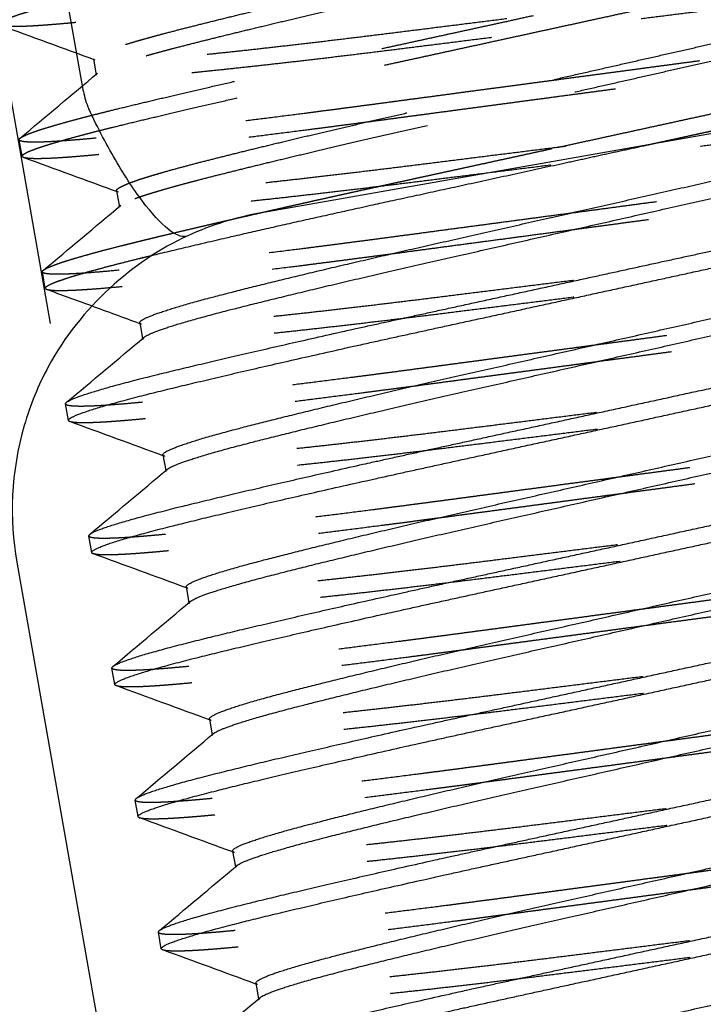
# Model space of a CAD drawing. Units: inches. Extents: x -2 to 6312, y -269 to 816.
# Drawn here: x 303 to 303, y 169 to 170 of the extents above; entities that cross this region are included whole.
import ezdxf

# ---------------------------------------------------------------- set-up
doc = ezdxf.new("R2010")
doc.units = ezdxf.units.IN
doc.header["$MEASUREMENT"] = 0
doc.linetypes.add('HIDDEN', pattern=[0.375, 0.25, -0.125])

# ---------------------------------------------------------------- blocks, each defined once
blk = doc.blocks.new('A$C565A06AB')
at = {"color": 252, "linetype": 'HIDDEN', "extrusion": (2.22045e-16, 1, -2.22045e-16)}
for p, q in [((145.88003, 51.51024), (146.12231, 50.13057)), ((146.15363, 50.37526), (146.15603, 50.36158)), ((146.09456, 50.29438), (146.09215, 50.30806)), ((146.17284, 50.26582), (146.17525, 50.25214)), ((146.11377, 50.18494), (146.11137, 50.19862)), ((146.19434, 50.1434), (146.19446, 50.14271)), ((146.21356, 50.03397), (146.21368, 50.03327)), ((146.23278, 49.92453), (146.2329, 49.92383)), ((146.252, 49.81509), (146.25212, 49.8144)), ((146.27121, 49.70566), (146.27134, 49.70496)), ((146.29043, 49.59622), (146.29055, 49.59552))]:
    blk.add_line(p, q, dxfattribs=at)
at = {"color": 0, "linetype": 'Continuous', "extrusion": (2.22045e-16, 1, -2.22045e-16)}
for p, q in [((146.14535, 50.34821), (146.08757, 50.67725)), ((146.78559, 50.33414), (146.29313, 50.24766)), ((146.19206, 50.15639), (146.19434, 50.1434)), ((146.13299, 50.07551), (146.13059, 50.08918)), ((146.21128, 50.04695), (146.21356, 50.03397)), ((146.15221, 49.96607), (146.14981, 49.97975)), ((146.09014, 49.95819), (149.11695, 32.72194)), ((146.2305, 49.93751), (146.23278, 49.92453)), ((146.17143, 49.85663), (146.16903, 49.87031)), ((146.24972, 49.82808), (146.252, 49.81509)), ((146.19065, 49.7472), (146.18824, 49.76088)), ((146.26893, 49.71864), (146.27121, 49.70566)), ((146.20986, 49.63776), (146.20746, 49.65144)), ((146.28815, 49.6092), (146.29043, 49.59622))]:
    blk.add_line(p, q, dxfattribs=at)
at = {"color": 0, "linetype": 'Continuous'}
blk.add_arc((146.33637, 50.00143), 0.25, 99.96, 114.74684, dxfattribs=at)
at = {"color": 252, "linetype": 'HIDDEN'}
for points, weights, knots in [([(146.88962, 50.3304), (146.90251, 50.33517), (146.9021, 50.33748), (146.90114, 50.34295), (146.83146, 50.33636), (146.76178, 50.32976), (146.64963, 50.3157), (146.53747, 50.30165), (146.42532, 50.2876), (146.31317, 50.27354), (146.24349, 50.26695), (146.17381, 50.26035), (146.17284, 50.26582), (146.17188, 50.27129), (146.23964, 50.28883), (146.3074, 50.30637), (146.41763, 50.33137), (146.52787, 50.35637), (146.6381, 50.38137), (146.74833, 50.40636), (146.81609, 50.4239), (146.88385, 50.44144), (146.88289, 50.44692), (146.88192, 50.45239), (146.81224, 50.44579), (146.74256, 50.4392), (146.63041, 50.42514), (146.51826, 50.41109), (146.4061, 50.39703), (146.29395, 50.38298), (146.22427, 50.37638), (146.15459, 50.36979), (146.15363, 50.37526), (146.15267, 50.38073), (146.22043, 50.39827), (146.28818, 50.41581), (146.39842, 50.44081), (146.50865, 50.46581), (146.61888, 50.4908), (146.72911, 50.5158), (146.79687, 50.53334), (146.86463, 50.55088), (146.86367, 50.55635)], [0.975944056406, 0.978718133951, 1, 0.951056516295, 1, 0.951056516295, 1, 0.951056516295, 1, 0.951056516295, 1, 0.951056516295, 1, 0.951056516295, 1, 0.951056516295, 1, 0.951056516295, 1, 0.951056516295, 1, 0.951056516295, 1, 0.951056516295, 1, 0.951056516295, 1, 0.951056516295, 1, 0.951056516295, 1, 0.951056516295, 1, 0.951056516295, 1, 0.951056516295, 1, 0.951056516295, 1, 0.951056516295, 1, 0.951056516295, 1], [0.8142289, 0.8142289, 0.8142289, 0.8181818, 0.8181818, 0.8272727, 0.8272727, 0.8363636, 0.8363636, 0.8454545, 0.8454545, 0.8545455, 0.8545455, 0.8636364, 0.8636364, 0.8727273, 0.8727273, 0.8818182, 0.8818182, 0.8909091, 0.8909091, 0.9, 0.9, 0.9090909, 0.9090909, 0.9181818, 0.9181818, 0.9272727, 0.9272727, 0.9363636, 0.9363636, 0.9454545, 0.9454545, 0.9545455, 0.9545455, 0.9636364, 0.9636364, 0.9727273, 0.9727273, 0.9818182, 0.9818182, 0.9909091, 0.9909091, 1, 1, 1]), ([(146.90451, 50.3238), (146.90354, 50.32927), (146.83386, 50.32268), (146.76418, 50.31608), (146.65203, 50.30203), (146.53988, 50.28797), (146.42772, 50.27392), (146.31557, 50.25986), (146.24589, 50.25327), (146.17621, 50.24667), (146.17525, 50.25214), (146.17429, 50.25761), (146.24205, 50.27515), (146.3098, 50.29269), (146.42004, 50.31769), (146.53027, 50.34269), (146.6405, 50.36769), (146.75073, 50.39269), (146.81849, 50.41022), (146.88625, 50.42776), (146.88529, 50.43324), (146.88433, 50.43871), (146.81465, 50.43211), (146.74496, 50.42552), (146.63281, 50.41146), (146.52066, 50.39741), (146.40851, 50.38335), (146.29635, 50.3693), (146.22667, 50.3627), (146.15699, 50.35611), (146.15603, 50.36158), (146.15507, 50.36705), (146.22283, 50.38459), (146.29059, 50.40213), (146.40082, 50.42713), (146.51105, 50.45213), (146.62128, 50.47712), (146.73151, 50.50212), (146.79927, 50.51966), (146.86703, 50.5372), (146.86607, 50.54267)], [1, 0.951056516295, 1, 0.951056516295, 1, 0.951056516295, 1, 0.951056516295, 1, 0.951056516295, 1, 0.951056516295, 1, 0.951056516295, 1, 0.951056516295, 1, 0.951056516295, 1, 0.951056516295, 1, 0.951056516295, 1, 0.951056516295, 1, 0.951056516295, 1, 0.951056516295, 1, 0.951056516295, 1, 0.951056516295, 1, 0.951056516295, 1, 0.951056516295, 1, 0.951056516295, 1, 0.951056516295, 1], [0.8181818, 0.8181818, 0.8181818, 0.8272727, 0.8272727, 0.8363636, 0.8363636, 0.8454545, 0.8454545, 0.8545455, 0.8545455, 0.8636364, 0.8636364, 0.8727273, 0.8727273, 0.8818182, 0.8818182, 0.8909091, 0.8909091, 0.9, 0.9, 0.9090909, 0.9090909, 0.9181818, 0.9181818, 0.9272727, 0.9272727, 0.9363636, 0.9363636, 0.9454545, 0.9454545, 0.9545455, 0.9545455, 0.9636364, 0.9636364, 0.9727273, 0.9727273, 0.9818182, 0.9818182, 0.9909091, 0.9909091, 1, 1, 1]), ([(146.51105, 50.45213), (146.44231, 50.44295), (146.37693, 50.43421), (146.24281, 50.4163), (146.15956, 50.40732), (146.0763, 50.39834), (146.07534, 50.40381), (146.07438, 50.40929), (146.15571, 50.42921), (146.23705, 50.44913), (146.36924, 50.47799), (146.43368, 50.49205), (146.50144, 50.50684)], [0.975528258148, 0.975528258148, 1, 0.951056516295, 1, 0.951056516295, 1, 0.951056516295, 1, 0.951056516295, 1, 0.975528258148, 0.975528258148], [0.93181818, 0.93181818, 0.93181818, 0.93636364, 0.93636364, 0.94545455, 0.94545455, 0.95454545, 0.95454545, 0.96363636, 0.96363636, 0.97272727, 0.97272727, 0.97727273, 0.97727273, 0.97727273]), ([(146.52066, 50.39741), (146.58841, 50.4122), (146.65285, 50.42626), (146.78505, 50.45512), (146.86639, 50.47504), (146.94772, 50.49497), (146.94676, 50.50044), (146.9458, 50.50591), (146.86254, 50.49693), (146.77929, 50.48795), (146.64517, 50.47004), (146.57979, 50.46131), (146.51105, 50.45213)], [0.975528258148, 0.975528258148, 1, 0.951056516295, 1, 0.951056516295, 1, 0.951056516295, 1, 0.951056516295, 1, 0.975528258148, 0.975528258148], [0.88636364, 0.88636364, 0.88636364, 0.89090909, 0.89090909, 0.9, 0.9, 0.90909091, 0.90909091, 0.91818182, 0.91818182, 0.92727273, 0.92727273, 0.93181818, 0.93181818, 0.93181818]), ([(146.52787, 50.35637), (146.45912, 50.34719), (146.39375, 50.33846), (146.25963, 50.32055), (146.17637, 50.31157), (146.09312, 50.30259), (146.09215, 50.30806), (146.09119, 50.31353), (146.17253, 50.33345), (146.25386, 50.35338), (146.38606, 50.38223), (146.4505, 50.3963), (146.51826, 50.41109)], [0.975528258148, 0.975528258148, 1, 0.951056516295, 1, 0.951056516295, 1, 0.951056516295, 1, 0.951056516295, 1, 0.975528258148, 0.975528258148], [0.93181818, 0.93181818, 0.93181818, 0.93636364, 0.93636364, 0.94545455, 0.94545455, 0.95454545, 0.95454545, 0.96363636, 0.96363636, 0.97272727, 0.97272727, 0.97727273, 0.97727273, 0.97727273]), ([(146.53747, 50.30165), (146.60523, 50.31644), (146.66967, 50.33051), (146.80187, 50.35936), (146.8832, 50.37928), (146.96454, 50.39921), (146.96358, 50.40468), (146.96261, 50.41015), (146.87936, 50.40117), (146.7961, 50.39219), (146.66198, 50.37428), (146.59661, 50.36555), (146.52787, 50.35637)], [0.975528258148, 0.975528258148, 1, 0.951056516295, 1, 0.951056516295, 1, 0.951056516295, 1, 0.951056516295, 1, 0.975528258148, 0.975528258148], [0.88636364, 0.88636364, 0.88636364, 0.89090909, 0.89090909, 0.9, 0.9, 0.90909091, 0.90909091, 0.91818182, 0.91818182, 0.92727273, 0.92727273, 0.93181818, 0.93181818, 0.93181818]), ([(146.53027, 50.34269), (146.46153, 50.33351), (146.39615, 50.32478), (146.26203, 50.30687), (146.17877, 50.29789), (146.09552, 50.28891), (146.09456, 50.29438), (146.0936, 50.29985), (146.17493, 50.31977), (146.25627, 50.3397), (146.38846, 50.36855), (146.4529, 50.38262), (146.52066, 50.39741)], [0.975528258148, 0.975528258148, 1, 0.951056516295, 1, 0.951056516295, 1, 0.951056516295, 1, 0.951056516295, 1, 0.975528258148, 0.975528258148], [0.84090909, 0.84090909, 0.84090909, 0.84545455, 0.84545455, 0.85454545, 0.85454545, 0.86363636, 0.86363636, 0.87272727, 0.87272727, 0.88181818, 0.88181818, 0.88636364, 0.88636364, 0.88636364]), ([(146.6107, 50.30343), (146.64194, 50.31025), (146.67207, 50.31683), (146.80427, 50.34568), (146.8856, 50.36561), (146.96694, 50.38553), (146.96598, 50.391), (146.96502, 50.39647), (146.88176, 50.38749), (146.7985, 50.37851), (146.66439, 50.3606), (146.59901, 50.35187), (146.53027, 50.34269)], [0.98230504913, 0.988406141495, 1, 0.951056516295, 1, 0.951056516295, 1, 0.951056516295, 1, 0.951056516295, 1, 0.975528258148, 0.975528258148], [0.79784652, 0.79784652, 0.79784652, 0.8, 0.8, 0.80909091, 0.80909091, 0.81818182, 0.81818182, 0.82727273, 0.82727273, 0.83636364, 0.83636364, 0.84090909, 0.84090909, 0.84090909]), ([(146.28938, 50.24697), (146.3428, 50.25916), (146.40528, 50.2728), (146.46972, 50.28686), (146.53747, 50.30165)], [0.975549906669, 0.976256115976, 1, 0.975528258148, 0.975528258148], [0.877407922, 0.877407922, 0.877407922, 0.881818182, 0.881818182, 0.886363636, 0.886363636, 0.886363636]), ([(146.97533, 50.29049), (146.98308, 50.29361), (146.98279, 50.29524), (146.98183, 50.30072), (146.89858, 50.29174), (146.81532, 50.28276), (146.6812, 50.26484), (146.61582, 50.25611), (146.54708, 50.24693)], [0.979083066331, 0.984855227012, 1, 0.951056516295, 1, 0.951056516295, 1, 0.975528258148, 0.975528258148], [0.81536878, 0.81536878, 0.81536878, 0.81818182, 0.81818182, 0.82727273, 0.82727273, 0.83636364, 0.83636364, 0.84090909, 0.84090909, 0.84090909]), ([(146.9852, 50.28156), (146.98423, 50.28704), (146.90098, 50.27806), (146.81772, 50.26908), (146.6836, 50.25116), (146.61823, 50.24243), (146.54949, 50.23325)], [1, 0.951056516295, 1, 0.951056516295, 1, 0.975528258148, 0.975528258148], [0.72727273, 0.72727273, 0.72727273, 0.73636364, 0.73636364, 0.74545455, 0.74545455, 0.75, 0.75, 0.75]), ([(146.54708, 50.24693), (146.47834, 50.23775), (146.41296, 50.22902), (146.27885, 50.21111), (146.19559, 50.20213), (146.11233, 50.19315), (146.11137, 50.19862), (146.11041, 50.20409), (146.19175, 50.22402), (146.226, 50.23241), (146.27178, 50.24294)], [0.975528258148, 0.975528258148, 1, 0.951056516295, 1, 0.951056516295, 1, 0.951056516295, 1, 0.978784962849, 0.975961661114], [0.84090909, 0.84090909, 0.84090909, 0.84545455, 0.84545455, 0.85454545, 0.85454545, 0.86363636, 0.86363636, 0.87272727, 0.87272727, 0.87666782, 0.87666782, 0.87666782]), ([(146.54949, 50.23325), (146.48074, 50.22407), (146.41537, 50.21534), (146.28125, 50.19743), (146.19799, 50.18845), (146.11474, 50.17947), (146.11377, 50.18494), (146.11281, 50.19041), (146.19415, 50.21034), (146.19801, 50.21128), (146.20203, 50.21226)], [0.975528258148, 0.975528258148, 1, 0.951056516295, 1, 0.951056516295, 1, 0.951056516295, 1, 0.997564244588, 0.995370928169], [0.75, 0.75, 0.75, 0.75454545, 0.75454545, 0.76363636, 0.76363636, 0.77272727, 0.77272727, 0.78181818, 0.78181818, 0.78227061, 0.78227061, 0.78227061]), ([(146.92034, 50.22642), (146.92144, 50.22735), (146.92132, 50.22804), (146.92036, 50.23351), (146.85068, 50.22692), (146.781, 50.22032), (146.66884, 50.20627), (146.55669, 50.19221), (146.44454, 50.17816), (146.33239, 50.16411), (146.2627, 50.15751), (146.19302, 50.15091), (146.19206, 50.15639)], [0.988702886278, 0.993483928523, 1, 0.951056516295, 1, 0.951056516295, 1, 0.951056516295, 1, 0.951056516295, 1, 0.951056516295, 1], [0.72606241, 0.72606241, 0.72606241, 0.72727273, 0.72727273, 0.73636364, 0.73636364, 0.74545455, 0.74545455, 0.75454545, 0.75454545, 0.76363636, 0.76363636, 0.77272727, 0.77272727, 0.77272727]), ([(146.92372, 50.21436), (146.92276, 50.21984), (146.85308, 50.21324), (146.7834, 50.20664), (146.67125, 50.19259), (146.55909, 50.17853), (146.44694, 50.16448), (146.33479, 50.15043), (146.26511, 50.14383), (146.19543, 50.13723), (146.19446, 50.14271), (146.19434, 50.1434), (146.19545, 50.14433)], [1, 0.951056516295, 1, 0.951056516295, 1, 0.951056516295, 1, 0.951056516295, 1, 0.951056516295, 1, 0.993483928523, 0.988702886278], [0.72727273, 0.72727273, 0.72727273, 0.73636364, 0.73636364, 0.74545455, 0.74545455, 0.75454545, 0.75454545, 0.76363636, 0.76363636, 0.77272727, 0.77272727, 0.77393759, 0.77393759, 0.77393759]), ([(147.00078, 50.1868), (146.99139, 50.19024), (146.91779, 50.1823), (146.83454, 50.17332), (146.70042, 50.15541), (146.63504, 50.14668), (146.5663, 50.1375)], [0.990342183039, 0.956488233311, 1, 0.951056516295, 1, 0.975528258148, 0.975528258148], [0.72828163, 0.72828163, 0.72828163, 0.73636364, 0.73636364, 0.74545455, 0.74545455, 0.75, 0.75, 0.75]), ([(147.00441, 50.17213), (147.00345, 50.1776), (146.9202, 50.16862), (146.83694, 50.15964), (146.70282, 50.14173), (146.63744, 50.133), (146.5687, 50.12382)], [1, 0.951056516295, 1, 0.951056516295, 1, 0.975528258148, 0.975528258148], [0.63636364, 0.63636364, 0.63636364, 0.64545455, 0.64545455, 0.65454545, 0.65454545, 0.65909091, 0.65909091, 0.65909091]), ([(146.5663, 50.1375), (146.49756, 50.12832), (146.43218, 50.11958), (146.29806, 50.10167), (146.21481, 50.09269), (146.13155, 50.08371), (146.13059, 50.08918)], [0.975528258148, 0.975528258148, 1, 0.951056516295, 1, 0.951056516295, 1], [0.75, 0.75, 0.75, 0.75454545, 0.75454545, 0.76363636, 0.76363636, 0.77272727, 0.77272727, 0.77272727]), ([(146.5687, 50.12382), (146.49996, 50.11464), (146.43458, 50.1059), (146.30047, 50.08799), (146.21721, 50.07901), (146.14361, 50.07108), (146.13422, 50.07451)], [0.975528258148, 0.975528258148, 1, 0.951056516295, 1, 0.956488233311, 0.990342183039], [0.65909091, 0.65909091, 0.65909091, 0.66363636, 0.66363636, 0.67272727, 0.67272727, 0.68080928, 0.68080928, 0.68080928]), ([(146.93956, 50.11698), (146.94066, 50.11791), (146.94054, 50.11861), (146.93958, 50.12408), (146.8699, 50.11748), (146.80022, 50.11089), (146.68806, 50.09683), (146.57591, 50.08278), (146.46376, 50.06872), (146.3516, 50.05467), (146.28192, 50.04807), (146.21224, 50.04148), (146.21128, 50.04695)], [0.988702886278, 0.993483928523, 1, 0.951056516295, 1, 0.951056516295, 1, 0.951056516295, 1, 0.951056516295, 1, 0.951056516295, 1], [0.63515332, 0.63515332, 0.63515332, 0.63636364, 0.63636364, 0.64545455, 0.64545455, 0.65454545, 0.65454545, 0.66363636, 0.66363636, 0.67272727, 0.67272727, 0.68181818, 0.68181818, 0.68181818]), ([(146.94294, 50.10493), (146.94198, 50.1104), (146.8723, 50.1038), (146.80262, 50.09721), (146.69046, 50.08315), (146.57831, 50.0691), (146.46616, 50.05504), (146.35401, 50.04099), (146.28432, 50.03439), (146.21464, 50.0278), (146.21368, 50.03327), (146.21356, 50.03397), (146.21467, 50.0349)], [1, 0.951056516295, 1, 0.951056516295, 1, 0.951056516295, 1, 0.951056516295, 1, 0.951056516295, 1, 0.993483928523, 0.988702886278], [0.63636364, 0.63636364, 0.63636364, 0.64545455, 0.64545455, 0.65454545, 0.65454545, 0.66363636, 0.66363636, 0.67272727, 0.67272727, 0.68181818, 0.68181818, 0.6830285, 0.6830285, 0.6830285]), ([(147.02, 50.07736), (147.01061, 50.0808), (146.93701, 50.07286), (146.85376, 50.06388), (146.71964, 50.04597), (146.65426, 50.03724), (146.58552, 50.02806)], [0.990342183039, 0.956488233311, 1, 0.951056516295, 1, 0.975528258148, 0.975528258148], [0.63737254, 0.63737254, 0.63737254, 0.64545455, 0.64545455, 0.65454545, 0.65454545, 0.65909091, 0.65909091, 0.65909091]), ([(147.02363, 50.06269), (147.02267, 50.06816), (146.93941, 50.05918), (146.85616, 50.0502), (146.72204, 50.03229), (146.65666, 50.02356), (146.58792, 50.01438)], [1, 0.951056516295, 1, 0.951056516295, 1, 0.975528258148, 0.975528258148], [0.54545455, 0.54545455, 0.54545455, 0.55454545, 0.55454545, 0.56363636, 0.56363636, 0.56818182, 0.56818182, 0.56818182]), ([(146.58552, 50.02806), (146.51678, 50.01888), (146.4514, 50.01015), (146.31728, 49.99224), (146.23403, 49.98326), (146.15077, 49.97428), (146.14981, 49.97975)], [0.975528258148, 0.975528258148, 1, 0.951056516295, 1, 0.951056516295, 1], [0.65909091, 0.65909091, 0.65909091, 0.66363636, 0.66363636, 0.67272727, 0.67272727, 0.68181818, 0.68181818, 0.68181818]), ([(146.58792, 50.01438), (146.51918, 50.0052), (146.4538, 49.99647), (146.31968, 49.97856), (146.23643, 49.96958), (146.16283, 49.96164), (146.15344, 49.96508)], [0.975528258148, 0.975528258148, 1, 0.951056516295, 1, 0.956488233311, 0.990342183039], [0.56818182, 0.56818182, 0.56818182, 0.57272727, 0.57272727, 0.58181818, 0.58181818, 0.58990019, 0.58990019, 0.58990019]), ([(146.95976, 50.00917), (146.9588, 50.01464), (146.88911, 50.00805), (146.81943, 50.00145), (146.70728, 49.9874), (146.59513, 49.97334), (146.48297, 49.95929), (146.37082, 49.94523), (146.30114, 49.93864), (146.23146, 49.93204), (146.2305, 49.93751)], [1, 0.951056516295, 1, 0.951056516295, 1, 0.951056516295, 1, 0.951056516295, 1, 0.951056516295, 1], [0.54545455, 0.54545455, 0.54545455, 0.55454545, 0.55454545, 0.56363636, 0.56363636, 0.57272727, 0.57272727, 0.58181818, 0.58181818, 0.59090909, 0.59090909, 0.59090909]), ([(146.96216, 49.99549), (146.9612, 50.00096), (146.89152, 49.99437), (146.82184, 49.98777), (146.70968, 49.97372), (146.59753, 49.95966), (146.48538, 49.94561), (146.37322, 49.93155), (146.30354, 49.92496), (146.23386, 49.91836), (146.2329, 49.92383), (146.23278, 49.92453), (146.23388, 49.92546)], [1, 0.951056516295, 1, 0.951056516295, 1, 0.951056516295, 1, 0.951056516295, 1, 0.951056516295, 1, 0.993483928523, 0.988702886278], [0.54545455, 0.54545455, 0.54545455, 0.55454545, 0.55454545, 0.56363636, 0.56363636, 0.57272727, 0.57272727, 0.58181818, 0.58181818, 0.59090909, 0.59090909, 0.59211941, 0.59211941, 0.59211941]), ([(147.03922, 49.96793), (147.02983, 49.97136), (146.95623, 49.96343), (146.87297, 49.95445), (146.73885, 49.93653), (146.67348, 49.9278), (146.60474, 49.91862)], [0.990342183039, 0.956488233311, 1, 0.951056516295, 1, 0.975528258148, 0.975528258148], [0.54646345, 0.54646345, 0.54646345, 0.55454545, 0.55454545, 0.56363636, 0.56363636, 0.56818182, 0.56818182, 0.56818182]), ([(147.04285, 49.95325), (147.04189, 49.95873), (146.95863, 49.94975), (146.87538, 49.94077), (146.74126, 49.92285), (146.67588, 49.91412), (146.60714, 49.90494)], [1, 0.951056516295, 1, 0.951056516295, 1, 0.975528258148, 0.975528258148], [0.90909091, 0.90909091, 0.90909091, 0.91818182, 0.91818182, 0.92727273, 0.92727273, 0.93181818, 0.93181818, 0.93181818]), ([(146.60474, 49.91862), (146.536, 49.90944), (146.47062, 49.90071), (146.3365, 49.8828), (146.25324, 49.87382), (146.16999, 49.86484), (146.16903, 49.87031)], [0.975528258148, 0.975528258148, 1, 0.951056516295, 1, 0.951056516295, 1], [0.56818182, 0.56818182, 0.56818182, 0.57272727, 0.57272727, 0.58181818, 0.58181818, 0.59090909, 0.59090909, 0.59090909]), ([(146.60714, 49.90494), (146.5384, 49.89576), (146.47302, 49.88703), (146.3389, 49.86912), (146.25565, 49.86014), (146.18205, 49.8522), (146.17266, 49.85564)], [0.975528258148, 0.975528258148, 1, 0.951056516295, 1, 0.956488233311, 0.990342183039], [0.93181818, 0.93181818, 0.93181818, 0.93636364, 0.93636364, 0.94545455, 0.94545455, 0.95353655, 0.95353655, 0.95353655]), ([(146.97799, 49.89811), (146.9791, 49.89904), (146.97898, 49.89973), (146.97801, 49.90521), (146.90833, 49.89861), (146.83865, 49.89201), (146.7265, 49.87796), (146.61435, 49.8639), (146.50219, 49.84985), (146.39004, 49.8358), (146.32036, 49.8292), (146.25068, 49.8226), (146.24972, 49.82808)], [0.988702886278, 0.993483928523, 1, 0.951056516295, 1, 0.951056516295, 1, 0.951056516295, 1, 0.951056516295, 1, 0.951056516295, 1], [0.90788059, 0.90788059, 0.90788059, 0.90909091, 0.90909091, 0.91818182, 0.91818182, 0.92727273, 0.92727273, 0.93636364, 0.93636364, 0.94545455, 0.94545455, 0.95454545, 0.95454545, 0.95454545]), ([(146.98138, 49.88605), (146.98042, 49.89153), (146.91073, 49.88493), (146.84105, 49.87833), (146.7289, 49.86428), (146.61675, 49.85022), (146.50459, 49.83617), (146.39244, 49.82212), (146.32276, 49.81552), (146.25308, 49.80892), (146.25212, 49.8144), (146.252, 49.81509), (146.2531, 49.81602)], [1, 0.951056516295, 1, 0.951056516295, 1, 0.951056516295, 1, 0.951056516295, 1, 0.951056516295, 1, 0.993483928523, 0.988702886278], [0.90909091, 0.90909091, 0.90909091, 0.91818182, 0.91818182, 0.92727273, 0.92727273, 0.93636364, 0.93636364, 0.94545455, 0.94545455, 0.95454545, 0.95454545, 0.95575577, 0.95575577, 0.95575577]), ([(147.05844, 49.85849), (147.04904, 49.86193), (146.97545, 49.85399), (146.89219, 49.84501), (146.75807, 49.8271), (146.6927, 49.81837), (146.62395, 49.80919)], [0.990342183039, 0.956488233311, 1, 0.951056516295, 1, 0.975528258148, 0.975528258148], [0.91009981, 0.91009981, 0.91009981, 0.91818182, 0.91818182, 0.92727273, 0.92727273, 0.93181818, 0.93181818, 0.93181818]), ([(147.06207, 49.84382), (147.06111, 49.84929), (146.97785, 49.84031), (146.89459, 49.83133), (146.76047, 49.81342), (146.6951, 49.80469), (146.62636, 49.79551)], [1, 0.951056516295, 1, 0.951056516295, 1, 0.975528258148, 0.975528258148], [0.81818182, 0.81818182, 0.81818182, 0.82727273, 0.82727273, 0.83636364, 0.83636364, 0.84090909, 0.84090909, 0.84090909]), ([(146.62395, 49.80919), (146.55521, 49.80001), (146.48984, 49.79127), (146.35572, 49.77336), (146.27246, 49.76438), (146.1892, 49.7554), (146.18824, 49.76088)], [0.975528258148, 0.975528258148, 1, 0.951056516295, 1, 0.951056516295, 1], [0.93181818, 0.93181818, 0.93181818, 0.93636364, 0.93636364, 0.94545455, 0.94545455, 0.95454545, 0.95454545, 0.95454545]), ([(146.62636, 49.79551), (146.55762, 49.78633), (146.49224, 49.7776), (146.35812, 49.75968), (146.27486, 49.7507), (146.20127, 49.74277), (146.19188, 49.7462)], [0.975528258148, 0.975528258148, 1, 0.951056516295, 1, 0.956488233311, 0.990342183039], [0.84090909, 0.84090909, 0.84090909, 0.84545455, 0.84545455, 0.85454545, 0.85454545, 0.86262746, 0.86262746, 0.86262746]), ([(146.99721, 49.78867), (146.99832, 49.7896), (146.99819, 49.7903), (146.99723, 49.79577), (146.92755, 49.78917), (146.85787, 49.78258), (146.74572, 49.76852), (146.63356, 49.75447), (146.52141, 49.74041), (146.40926, 49.72636), (146.33958, 49.71976), (146.26989, 49.71317), (146.26893, 49.71864)], [0.988702886278, 0.993483928523, 1, 0.951056516295, 1, 0.951056516295, 1, 0.951056516295, 1, 0.951056516295, 1, 0.951056516295, 1], [0.8169715, 0.8169715, 0.8169715, 0.81818182, 0.81818182, 0.82727273, 0.82727273, 0.83636364, 0.83636364, 0.84545455, 0.84545455, 0.85454545, 0.85454545, 0.86363636, 0.86363636, 0.86363636]), ([(147.0006, 49.77662), (146.99963, 49.78209), (146.92995, 49.77549), (146.86027, 49.7689), (146.74812, 49.75484), (146.63597, 49.74079), (146.52381, 49.72673), (146.41166, 49.71268), (146.34198, 49.70608), (146.2723, 49.69949), (146.27134, 49.70496), (146.27121, 49.70566), (146.27232, 49.70659)], [1, 0.951056516295, 1, 0.951056516295, 1, 0.951056516295, 1, 0.951056516295, 1, 0.951056516295, 1, 0.993483928523, 0.988702886278], [0.81818182, 0.81818182, 0.81818182, 0.82727273, 0.82727273, 0.83636364, 0.83636364, 0.84545455, 0.84545455, 0.85454545, 0.85454545, 0.86363636, 0.86363636, 0.86484668, 0.86484668, 0.86484668]), ([(147.07765, 49.74905), (147.06826, 49.75249), (146.99467, 49.74455), (146.91141, 49.73557), (146.77729, 49.71766), (146.71191, 49.70893), (146.64317, 49.69975)], [0.990342183039, 0.956488233311, 1, 0.951056516295, 1, 0.975528258148, 0.975528258148], [0.81919072, 0.81919072, 0.81919072, 0.82727273, 0.82727273, 0.83636364, 0.83636364, 0.84090909, 0.84090909, 0.84090909]), ([(147.08129, 49.73438), (147.08032, 49.73985), (146.99707, 49.73087), (146.91381, 49.72189), (146.77969, 49.70398), (146.71432, 49.69525), (146.64557, 49.68607)], [1, 0.951056516295, 1, 0.951056516295, 1, 0.975528258148, 0.975528258148], [0.72727273, 0.72727273, 0.72727273, 0.73636364, 0.73636364, 0.74545455, 0.74545455, 0.75, 0.75, 0.75]), ([(146.64317, 49.69975), (146.57443, 49.69057), (146.50905, 49.68184), (146.37494, 49.66393), (146.29168, 49.65495), (146.20842, 49.64597), (146.20746, 49.65144)], [0.975528258148, 0.975528258148, 1, 0.951056516295, 1, 0.951056516295, 1], [0.84090909, 0.84090909, 0.84090909, 0.84545455, 0.84545455, 0.85454545, 0.85454545, 0.86363636, 0.86363636, 0.86363636]), ([(146.64557, 49.68607), (146.57683, 49.67689), (146.51146, 49.66816), (146.37734, 49.65025), (146.29408, 49.64127), (146.22048, 49.63333), (146.21109, 49.63677)], [0.975528258148, 0.975528258148, 1, 0.951056516295, 1, 0.956488233311, 0.990342183039], [0.75, 0.75, 0.75, 0.75454545, 0.75454545, 0.76363636, 0.76363636, 0.77171837, 0.77171837, 0.77171837]), ([(147.01643, 49.67923), (147.01753, 49.68016), (147.01741, 49.68086), (147.01645, 49.68633), (146.94677, 49.67974), (146.87709, 49.67314), (146.76493, 49.65909), (146.65278, 49.64503), (146.54063, 49.63098), (146.42848, 49.61692), (146.35879, 49.61033), (146.28911, 49.60373), (146.28815, 49.6092)], [0.988702886278, 0.993483928523, 1, 0.951056516295, 1, 0.951056516295, 1, 0.951056516295, 1, 0.951056516295, 1, 0.951056516295, 1], [0.72606241, 0.72606241, 0.72606241, 0.72727273, 0.72727273, 0.73636364, 0.73636364, 0.74545455, 0.74545455, 0.75454545, 0.75454545, 0.76363636, 0.76363636, 0.77272727, 0.77272727, 0.77272727]), ([(147.01981, 49.66718), (147.01885, 49.67265), (146.94917, 49.66606), (146.87949, 49.65946), (146.76734, 49.64541), (146.65518, 49.63135), (146.54303, 49.6173), (146.43088, 49.60324), (146.3612, 49.59665), (146.29151, 49.59005), (146.29055, 49.59552), (146.29043, 49.59622), (146.29154, 49.59715)], [1, 0.951056516295, 1, 0.951056516295, 1, 0.951056516295, 1, 0.951056516295, 1, 0.951056516295, 1, 0.993483928523, 0.988702886278], [0.72727273, 0.72727273, 0.72727273, 0.73636364, 0.73636364, 0.74545455, 0.74545455, 0.75454545, 0.75454545, 0.76363636, 0.76363636, 0.77272727, 0.77272727, 0.77393759, 0.77393759, 0.77393759])]:
    blk.add_rational_spline(points, weights, degree=2, knots=knots, dxfattribs=at)
for points in [[(146.15511, 50.37406), (146.12893, 50.38366), (146.10275, 50.39324), (146.07657, 50.40282)], [(146.09297, 50.30941), (146.11432, 50.32734), (146.13567, 50.34527), (146.15701, 50.36321)], [(146.17432, 50.26463), (146.14815, 50.27422), (146.12197, 50.2838), (146.09579, 50.29338)], [(146.11219, 50.19997), (146.13354, 50.2179), (146.15489, 50.23583), (146.17623, 50.25377)], [(146.15209, 50.17037), (146.13973, 50.1749), (146.12737, 50.17942), (146.115, 50.18395)], [(146.19354, 50.15519), (146.19309, 50.15536), (146.19264, 50.15552), (146.19218, 50.15569)], [(146.21276, 50.04575), (146.21231, 50.04592), (146.21185, 50.04609), (146.2114, 50.04625)], [(146.23198, 49.93632), (146.23153, 49.93648), (146.23107, 49.93665), (146.23062, 49.93681)], [(146.2512, 49.82688), (146.25074, 49.82705), (146.25029, 49.82721), (146.24984, 49.82738)], [(146.27041, 49.71744), (146.26996, 49.71761), (146.26951, 49.71778), (146.26906, 49.71794)], [(146.28963, 49.60801), (146.28918, 49.60817), (146.28873, 49.60834), (146.28827, 49.60851)]]:
    blk.add_open_spline(points, degree=3, dxfattribs=at)
at = {"color": 0, "linetype": 'Continuous'}
for points, knots in [([(146.14535, 50.34821), (146.14579, 50.3457), (146.14639, 50.34323), (146.14791, 50.33836), (146.14883, 50.33599), (146.1499, 50.33368)], [0, 0, 0, 0, 0.01940933, 0.01940933, 0.03882184, 0.03882184, 0.03882184, 0.03882184]), ([(146.23172, 50.22847), (146.22829, 50.22689), (146.22345, 50.22825), (146.21759, 50.23245), (146.21174, 50.23665), (146.20474, 50.2438), (146.1972, 50.25339), (146.19343, 50.25818), (146.18946, 50.26366), (146.18545, 50.26963), (146.18145, 50.27559), (146.17741, 50.282), (146.17336, 50.28888), (146.1693, 50.29575), (146.16522, 50.3031), (146.1613, 50.31058), (146.15739, 50.31807), (146.15358, 50.32576), (146.1499, 50.33368)], [-0.000015313, -0.000015313, -0.000015313, -0.000015313, 0.001304838, 0.001304838, 0.001304838, 0.002624989, 0.002624989, 0.002624989, 0.003285065, 0.003285065, 0.003285065, 0.003945141, 0.003945141, 0.003945141, 0.004605216, 0.004605216, 0.004605216, 0.005265292, 0.005265292, 0.005265292, 0.005265292]), ([(146.23172, 50.22847), (146.18648, 50.20762), (146.14296, 50.16927), (146.11653, 50.12048), (146.10806, 50.10482), (146.10126, 50.08824), (146.09633, 50.07129), (146.08524, 50.03319), (146.08392, 49.99357), (146.09014, 49.95819)], [1.828873, 1.828873, 1.828873, 1.828873, 2.471728, 2.471728, 2.471728, 2.677969, 2.677969, 2.677969, 3.141593, 3.141593, 3.141593, 3.141593])]:
    blk.add_open_spline(points, degree=3, knots=knots, dxfattribs=at)
for points, weights, knots in [([(146.19206, 50.15639), (146.1911, 50.16186), (146.25886, 50.1794), (146.32662, 50.19694), (146.43685, 50.22193), (146.54708, 50.24693), (146.65731, 50.27193), (146.76755, 50.29693), (146.8353, 50.31447), (146.87276, 50.32416), (146.88962, 50.3304)], [1, 0.951056516295, 1, 0.951056516295, 1, 0.951056516295, 1, 0.951056516295, 1, 0.972338382344, 0.975944056406], [0.77272727, 0.77272727, 0.77272727, 0.78181818, 0.78181818, 0.79090909, 0.79090909, 0.8, 0.8, 0.80909091, 0.80909091, 0.81422886, 0.81422886, 0.81422886]), ([(146.19545, 50.14433), (146.20292, 50.15062), (146.26126, 50.16572), (146.32902, 50.18326), (146.43925, 50.20825), (146.54949, 50.23325), (146.65972, 50.25825), (146.76995, 50.28325), (146.83771, 50.30079), (146.90547, 50.31833), (146.90451, 50.3238)], [0.988702886278, 0.957572587773, 1, 0.951056516295, 1, 0.951056516295, 1, 0.951056516295, 1, 0.951056516295, 1], [0.77393759, 0.77393759, 0.77393759, 0.78181818, 0.78181818, 0.79090909, 0.79090909, 0.8, 0.8, 0.80909091, 0.80909091, 0.81818182, 0.81818182, 0.81818182]), ([(146.55669, 50.19221), (146.62445, 50.207), (146.68889, 50.22107), (146.82108, 50.24992), (146.90242, 50.26985), (146.95771, 50.28339), (146.97533, 50.29049)], [0.975528258148, 0.975528258148, 1, 0.951056516295, 1, 0.966201289283, 0.979083066331], [0.79545455, 0.79545455, 0.79545455, 0.8, 0.8, 0.80909091, 0.80909091, 0.81536878, 0.81536878, 0.81536878]), ([(146.20203, 50.21226), (146.28238, 50.23177), (146.40768, 50.25912), (146.47212, 50.27318), (146.53988, 50.28797)], [0.995370928169, 0.953492271707, 1, 0.975528258148, 0.975528258148], [0.78227061, 0.78227061, 0.78227061, 0.79090909, 0.79090909, 0.79545455, 0.79545455, 0.79545455]), ([(146.55909, 50.17853), (146.62685, 50.19332), (146.69129, 50.20739), (146.82349, 50.23624), (146.90482, 50.25617), (146.98616, 50.27609), (146.9852, 50.28156)], [0.975528258148, 0.975528258148, 1, 0.951056516295, 1, 0.951056516295, 1], [0.70454545, 0.70454545, 0.70454545, 0.70909091, 0.70909091, 0.71818182, 0.71818182, 0.72727273, 0.72727273, 0.72727273]), ([(146.21128, 50.04695), (146.21032, 50.05242), (146.27808, 50.06996), (146.34584, 50.0875), (146.45607, 50.1125), (146.5663, 50.1375), (146.67653, 50.16249), (146.78676, 50.18749), (146.85452, 50.20503), (146.91286, 50.22013), (146.92034, 50.22642)], [1, 0.951056516295, 1, 0.951056516295, 1, 0.951056516295, 1, 0.951056516295, 1, 0.957572587773, 0.988702886278], [0.68181818, 0.68181818, 0.68181818, 0.69090909, 0.69090909, 0.7, 0.7, 0.70909091, 0.70909091, 0.71818182, 0.71818182, 0.72606241, 0.72606241, 0.72606241]), ([(146.21467, 50.0349), (146.22214, 50.04118), (146.28048, 50.05628), (146.34824, 50.07382), (146.45847, 50.09882), (146.5687, 50.12382), (146.67893, 50.14881), (146.78917, 50.17381), (146.85692, 50.19135), (146.92468, 50.20889), (146.92372, 50.21436)], [0.988702886278, 0.957572587773, 1, 0.951056516295, 1, 0.951056516295, 1, 0.951056516295, 1, 0.951056516295, 1], [0.6830285, 0.6830285, 0.6830285, 0.69090909, 0.69090909, 0.7, 0.7, 0.70909091, 0.70909091, 0.71818182, 0.71818182, 0.72727273, 0.72727273, 0.72727273]), ([(146.13059, 50.08918), (146.12963, 50.09466), (146.21096, 50.11458), (146.2923, 50.1345), (146.4245, 50.16336), (146.48894, 50.17742), (146.55669, 50.19221)], [1, 0.951056516295, 1, 0.951056516295, 1, 0.975528258148, 0.975528258148], [0.77272727, 0.77272727, 0.77272727, 0.78181818, 0.78181818, 0.79090909, 0.79090909, 0.79545455, 0.79545455, 0.79545455]), ([(146.57591, 50.08278), (146.64367, 50.09757), (146.70811, 50.11163), (146.8403, 50.14049), (146.92164, 50.16041), (147.00297, 50.18034), (147.00201, 50.18581), (147.00191, 50.18639), (147.00078, 50.1868)], [0.975528258148, 0.975528258148, 1, 0.951056516295, 1, 0.951056516295, 1, 0.994568282984, 0.990342183039], [0.70454545, 0.70454545, 0.70454545, 0.70909091, 0.70909091, 0.71818182, 0.71818182, 0.72727273, 0.72727273, 0.72828163, 0.72828163, 0.72828163]), ([(146.13422, 50.07451), (146.13309, 50.07492), (146.13299, 50.07551), (146.13203, 50.08098), (146.21337, 50.1009), (146.2947, 50.12082), (146.4269, 50.14968), (146.49134, 50.16374), (146.55909, 50.17853)], [0.990342183039, 0.994568282984, 1, 0.951056516295, 1, 0.951056516295, 1, 0.975528258148, 0.975528258148], [0.68080928, 0.68080928, 0.68080928, 0.68181818, 0.68181818, 0.69090909, 0.69090909, 0.7, 0.7, 0.70454545, 0.70454545, 0.70454545]), ([(146.57831, 50.0691), (146.64607, 50.08389), (146.71051, 50.09795), (146.8427, 50.12681), (146.92404, 50.14673), (147.00537, 50.16666), (147.00441, 50.17213)], [0.975528258148, 0.975528258148, 1, 0.951056516295, 1, 0.951056516295, 1], [0.61363636, 0.61363636, 0.61363636, 0.61818182, 0.61818182, 0.62727273, 0.62727273, 0.63636364, 0.63636364, 0.63636364]), ([(146.2305, 49.93751), (146.22954, 49.94298), (146.2973, 49.96052), (146.36506, 49.97806), (146.47529, 50.00306), (146.58552, 50.02806), (146.69575, 50.05306), (146.80598, 50.07806), (146.87374, 50.09559), (146.93208, 50.1107), (146.93956, 50.11698)], [1, 0.951056516295, 1, 0.951056516295, 1, 0.951056516295, 1, 0.951056516295, 1, 0.957572587773, 0.988702886278], [0.59090909, 0.59090909, 0.59090909, 0.6, 0.6, 0.60909091, 0.60909091, 0.61818182, 0.61818182, 0.62727273, 0.62727273, 0.63515332, 0.63515332, 0.63515332]), ([(146.23388, 49.92546), (146.24136, 49.93174), (146.2997, 49.94684), (146.36746, 49.96438), (146.47769, 49.98938), (146.58792, 50.01438), (146.69815, 50.03938), (146.80838, 50.06438), (146.87614, 50.08192), (146.9439, 50.09945), (146.94294, 50.10493)], [0.988702886278, 0.957572587773, 1, 0.951056516295, 1, 0.951056516295, 1, 0.951056516295, 1, 0.951056516295, 1], [0.59211941, 0.59211941, 0.59211941, 0.6, 0.6, 0.60909091, 0.60909091, 0.61818182, 0.61818182, 0.62727273, 0.62727273, 0.63636364, 0.63636364, 0.63636364]), ([(146.14981, 49.97975), (146.14885, 49.98522), (146.23018, 50.00514), (146.31152, 50.02507), (146.44371, 50.05392), (146.50815, 50.06799), (146.57591, 50.08278)], [1, 0.951056516295, 1, 0.951056516295, 1, 0.975528258148, 0.975528258148], [0.68181818, 0.68181818, 0.68181818, 0.69090909, 0.69090909, 0.7, 0.7, 0.70454545, 0.70454545, 0.70454545]), ([(146.59513, 49.97334), (146.66288, 49.98813), (146.72732, 50.0022), (146.85952, 50.03105), (146.94086, 50.05098), (147.02219, 50.0709), (147.02123, 50.07637), (147.02113, 50.07695), (147.02, 50.07736)], [0.975528258148, 0.975528258148, 1, 0.951056516295, 1, 0.951056516295, 1, 0.994568282984, 0.990342183039], [0.61363636, 0.61363636, 0.61363636, 0.61818182, 0.61818182, 0.62727273, 0.62727273, 0.63636364, 0.63636364, 0.63737254, 0.63737254, 0.63737254]), ([(146.15344, 49.96508), (146.15231, 49.96549), (146.15221, 49.96607), (146.15125, 49.97154), (146.23258, 49.99146), (146.31392, 50.01139), (146.44612, 50.04024), (146.51056, 50.05431), (146.57831, 50.0691)], [0.990342183039, 0.994568282984, 1, 0.951056516295, 1, 0.951056516295, 1, 0.975528258148, 0.975528258148], [0.58990019, 0.58990019, 0.58990019, 0.59090909, 0.59090909, 0.6, 0.6, 0.60909091, 0.60909091, 0.61363636, 0.61363636, 0.61363636]), ([(146.59753, 49.95966), (146.66529, 49.97445), (146.72973, 49.98852), (146.86192, 50.01737), (146.94326, 50.0373), (147.02459, 50.05722), (147.02363, 50.06269)], [0.975528258148, 0.975528258148, 1, 0.951056516295, 1, 0.951056516295, 1], [0.97727273, 0.97727273, 0.97727273, 0.98181818, 0.98181818, 0.99090909, 0.99090909, 1, 1, 1]), ([(146.24972, 49.82808), (146.24875, 49.83355), (146.31651, 49.85109), (146.38427, 49.86863), (146.49451, 49.89362), (146.60474, 49.91862), (146.71497, 49.94362), (146.8252, 49.96862), (146.89296, 49.98616), (146.9513, 50.00126), (146.95877, 50.00754)], [1, 0.951056516295, 1, 0.951056516295, 1, 0.951056516295, 1, 0.951056516295, 1, 0.957572587773, 0.988702886278], [0.95454545, 0.95454545, 0.95454545, 0.96363636, 0.96363636, 0.97272727, 0.97272727, 0.98181818, 0.98181818, 0.99090909, 0.99090909, 0.99878969, 0.99878969, 0.99878969]), ([(146.2531, 49.81602), (146.26058, 49.82231), (146.31892, 49.83741), (146.38668, 49.85495), (146.49691, 49.87995), (146.60714, 49.90494), (146.71737, 49.92994), (146.8276, 49.95494), (146.89536, 49.97248), (146.96312, 49.99002), (146.96216, 49.99549)], [0.988702886278, 0.957572587773, 1, 0.951056516295, 1, 0.951056516295, 1, 0.951056516295, 1, 0.951056516295, 1], [0.95575577, 0.95575577, 0.95575577, 0.96363636, 0.96363636, 0.97272727, 0.97272727, 0.98181818, 0.98181818, 0.99090909, 0.99090909, 1, 1, 1]), ([(146.16903, 49.87031), (146.16806, 49.87578), (146.2494, 49.89571), (146.33073, 49.91563), (146.46293, 49.94449), (146.52737, 49.95855), (146.59513, 49.97334)], [1, 0.951056516295, 1, 0.951056516295, 1, 0.975528258148, 0.975528258148], [0.59090909, 0.59090909, 0.59090909, 0.6, 0.6, 0.60909091, 0.60909091, 0.61363636, 0.61363636, 0.61363636]), ([(146.61435, 49.8639), (146.6821, 49.87869), (146.74654, 49.89276), (146.87874, 49.92161), (146.96007, 49.94154), (147.04141, 49.96146), (147.04045, 49.96693)], [0.975528258148, 0.975528258148, 1, 0.951056516295, 1, 0.951056516295, 1], [0.97727273, 0.97727273, 0.97727273, 0.98181818, 0.98181818, 0.99090909, 0.99090909, 1, 1, 1]), ([(146.17266, 49.85564), (146.17153, 49.85605), (146.17143, 49.85663), (146.17047, 49.8621), (146.2518, 49.88203), (146.33314, 49.90195), (146.46533, 49.93081), (146.52977, 49.94487), (146.59753, 49.95966)], [0.990342183039, 0.994568282984, 1, 0.951056516295, 1, 0.951056516295, 1, 0.975528258148, 0.975528258148], [0.95353655, 0.95353655, 0.95353655, 0.95454545, 0.95454545, 0.96363636, 0.96363636, 0.97272727, 0.97272727, 0.97727273, 0.97727273, 0.97727273]), ([(146.61675, 49.85022), (146.6845, 49.86501), (146.74894, 49.87908), (146.88114, 49.90794), (146.96248, 49.92786), (147.04381, 49.94778), (147.04285, 49.95325)], [0.975528258148, 0.975528258148, 1, 0.951056516295, 1, 0.951056516295, 1], [0.88636364, 0.88636364, 0.88636364, 0.89090909, 0.89090909, 0.9, 0.9, 0.90909091, 0.90909091, 0.90909091]), ([(146.26893, 49.71864), (146.26797, 49.72411), (146.33573, 49.74165), (146.40349, 49.75919), (146.51372, 49.78419), (146.62395, 49.80919), (146.73419, 49.83418), (146.84442, 49.85918), (146.91218, 49.87672), (146.97052, 49.89182), (146.97799, 49.89811)], [1, 0.951056516295, 1, 0.951056516295, 1, 0.951056516295, 1, 0.951056516295, 1, 0.957572587773, 0.988702886278], [0.86363636, 0.86363636, 0.86363636, 0.87272727, 0.87272727, 0.88181818, 0.88181818, 0.89090909, 0.89090909, 0.9, 0.9, 0.90788059, 0.90788059, 0.90788059]), ([(146.27232, 49.70659), (146.2798, 49.71287), (146.33813, 49.72797), (146.40589, 49.74551), (146.51613, 49.77051), (146.62636, 49.79551), (146.73659, 49.8205), (146.84682, 49.8455), (146.91458, 49.86304), (146.98234, 49.88058), (146.98138, 49.88605)], [0.988702886278, 0.957572587773, 1, 0.951056516295, 1, 0.951056516295, 1, 0.951056516295, 1, 0.951056516295, 1], [0.86484668, 0.86484668, 0.86484668, 0.87272727, 0.87272727, 0.88181818, 0.88181818, 0.89090909, 0.89090909, 0.9, 0.9, 0.90909091, 0.90909091, 0.90909091]), ([(146.18824, 49.76088), (146.18728, 49.76635), (146.26862, 49.78627), (146.34995, 49.80619), (146.48215, 49.83505), (146.54659, 49.84911), (146.61435, 49.8639)], [1, 0.951056516295, 1, 0.951056516295, 1, 0.975528258148, 0.975528258148], [0.95454545, 0.95454545, 0.95454545, 0.96363636, 0.96363636, 0.97272727, 0.97272727, 0.97727273, 0.97727273, 0.97727273]), ([(146.63356, 49.75447), (146.70132, 49.76926), (146.76576, 49.78332), (146.89796, 49.81218), (146.97929, 49.8321), (147.06063, 49.85203), (147.05967, 49.8575), (147.05956, 49.85808), (147.05844, 49.85849)], [0.975528258148, 0.975528258148, 1, 0.951056516295, 1, 0.951056516295, 1, 0.994568282984, 0.990342183039], [0.88636364, 0.88636364, 0.88636364, 0.89090909, 0.89090909, 0.9, 0.9, 0.90909091, 0.90909091, 0.91009981, 0.91009981, 0.91009981]), ([(146.19188, 49.7462), (146.19075, 49.74661), (146.19065, 49.7472), (146.18968, 49.75267), (146.27102, 49.77259), (146.35235, 49.79251), (146.48455, 49.82137), (146.54899, 49.83544), (146.61675, 49.85022)], [0.990342183039, 0.994568282984, 1, 0.951056516295, 1, 0.951056516295, 1, 0.975528258148, 0.975528258148], [0.86262746, 0.86262746, 0.86262746, 0.86363636, 0.86363636, 0.87272727, 0.87272727, 0.88181818, 0.88181818, 0.88636364, 0.88636364, 0.88636364]), ([(146.63597, 49.74079), (146.70372, 49.75558), (146.76816, 49.76964), (146.90036, 49.7985), (146.98169, 49.81842), (147.06303, 49.83835), (147.06207, 49.84382)], [0.975528258148, 0.975528258148, 1, 0.951056516295, 1, 0.951056516295, 1], [0.79545455, 0.79545455, 0.79545455, 0.8, 0.8, 0.80909091, 0.80909091, 0.81818182, 0.81818182, 0.81818182]), ([(146.28815, 49.6092), (146.28719, 49.61467), (146.35495, 49.63221), (146.42271, 49.64975), (146.53294, 49.67475), (146.64317, 49.69975), (146.7534, 49.72475), (146.86363, 49.74975), (146.93139, 49.76729), (146.98973, 49.78239), (146.99721, 49.78867)], [1, 0.951056516295, 1, 0.951056516295, 1, 0.951056516295, 1, 0.951056516295, 1, 0.957572587773, 0.988702886278], [0.77272727, 0.77272727, 0.77272727, 0.78181818, 0.78181818, 0.79090909, 0.79090909, 0.8, 0.8, 0.80909091, 0.80909091, 0.8169715, 0.8169715, 0.8169715]), ([(146.29154, 49.59715), (146.29901, 49.60343), (146.35735, 49.61853), (146.42511, 49.63607), (146.53534, 49.66107), (146.64557, 49.68607), (146.75581, 49.71107), (146.86604, 49.73607), (146.9338, 49.75361), (147.00156, 49.77115), (147.0006, 49.77662)], [0.988702886278, 0.957572587773, 1, 0.951056516295, 1, 0.951056516295, 1, 0.951056516295, 1, 0.951056516295, 1], [0.77393759, 0.77393759, 0.77393759, 0.78181818, 0.78181818, 0.79090909, 0.79090909, 0.8, 0.8, 0.80909091, 0.80909091, 0.81818182, 0.81818182, 0.81818182]), ([(146.20746, 49.65144), (146.2065, 49.65691), (146.28784, 49.67683), (146.36917, 49.69676), (146.50137, 49.72561), (146.56581, 49.73968), (146.63356, 49.75447)], [1, 0.951056516295, 1, 0.951056516295, 1, 0.975528258148, 0.975528258148], [0.86363636, 0.86363636, 0.86363636, 0.87272727, 0.87272727, 0.88181818, 0.88181818, 0.88636364, 0.88636364, 0.88636364]), ([(146.65278, 49.64503), (146.72054, 49.65982), (146.78498, 49.67389), (146.91717, 49.70274), (146.99851, 49.72267), (147.07984, 49.74259), (147.07888, 49.74806), (147.07878, 49.74864), (147.07765, 49.74905)], [0.975528258148, 0.975528258148, 1, 0.951056516295, 1, 0.951056516295, 1, 0.994568282984, 0.990342183039], [0.79545455, 0.79545455, 0.79545455, 0.8, 0.8, 0.80909091, 0.80909091, 0.81818182, 0.81818182, 0.81919072, 0.81919072, 0.81919072]), ([(146.21109, 49.63677), (146.20997, 49.63718), (146.20986, 49.63776), (146.2089, 49.64323), (146.29024, 49.66315), (146.37157, 49.68308), (146.50377, 49.71193), (146.56821, 49.726), (146.63597, 49.74079)], [0.990342183039, 0.994568282984, 1, 0.951056516295, 1, 0.951056516295, 1, 0.975528258148, 0.975528258148], [0.77171837, 0.77171837, 0.77171837, 0.77272727, 0.77272727, 0.78181818, 0.78181818, 0.79090909, 0.79090909, 0.79545455, 0.79545455, 0.79545455]), ([(146.65518, 49.63135), (146.72294, 49.64614), (146.78738, 49.66021), (146.91958, 49.68906), (147.00091, 49.70899), (147.08225, 49.72891), (147.08129, 49.73438)], [0.975528258148, 0.975528258148, 1, 0.951056516295, 1, 0.951056516295, 1], [0.70454545, 0.70454545, 0.70454545, 0.70909091, 0.70909091, 0.71818182, 0.71818182, 0.72727273, 0.72727273, 0.72727273]), ([(146.30737, 49.49977), (146.30641, 49.50524), (146.37417, 49.52278), (146.44193, 49.54032), (146.55216, 49.56532), (146.66239, 49.59031), (146.77262, 49.61531), (146.88285, 49.64031), (146.95061, 49.65785), (147.00895, 49.67295), (147.01643, 49.67923)], [1, 0.951056516295, 1, 0.951056516295, 1, 0.951056516295, 1, 0.951056516295, 1, 0.957572587773, 0.988702886278], [0.68181818, 0.68181818, 0.68181818, 0.69090909, 0.69090909, 0.7, 0.7, 0.70909091, 0.70909091, 0.71818182, 0.71818182, 0.72606241, 0.72606241, 0.72606241]), ([(146.31076, 49.48771), (146.31823, 49.494), (146.37657, 49.5091), (146.44433, 49.52664), (146.55456, 49.55164), (146.66479, 49.57663), (146.77502, 49.60163), (146.88525, 49.62663), (146.95301, 49.64417), (147.02077, 49.66171), (147.01981, 49.66718)], [0.988702886278, 0.957572587773, 1, 0.951056516295, 1, 0.951056516295, 1, 0.951056516295, 1, 0.951056516295, 1], [0.6830285, 0.6830285, 0.6830285, 0.69090909, 0.69090909, 0.7, 0.7, 0.70909091, 0.70909091, 0.71818182, 0.71818182, 0.72727273, 0.72727273, 0.72727273]), ([(146.22668, 49.542), (146.22572, 49.54747), (146.30705, 49.5674), (146.38839, 49.58732), (146.52058, 49.61618), (146.58502, 49.63024), (146.65278, 49.64503)], [1, 0.951056516295, 1, 0.951056516295, 1, 0.975528258148, 0.975528258148], [0.77272727, 0.77272727, 0.77272727, 0.78181818, 0.78181818, 0.79090909, 0.79090909, 0.79545455, 0.79545455, 0.79545455]), ([(146.23031, 49.52733), (146.22918, 49.52774), (146.22908, 49.52832), (146.22812, 49.53379), (146.30946, 49.55372), (146.39079, 49.57364), (146.52299, 49.6025), (146.58743, 49.61656), (146.65518, 49.63135)], [0.990342183039, 0.994568282984, 1, 0.951056516295, 1, 0.951056516295, 1, 0.975528258148, 0.975528258148], [0.68080928, 0.68080928, 0.68080928, 0.68181818, 0.68181818, 0.69090909, 0.69090909, 0.7, 0.7, 0.70454545, 0.70454545, 0.70454545])]:
    blk.add_rational_spline(points, weights, degree=2, knots=knots, dxfattribs=at)
for points, weights in [([(146.53988, 50.28797), (146.57553, 50.29575), (146.6107, 50.30343)], [0.975528258148, 0.975528258148, 0.98230504913]), ([(146.27178, 50.24294), (146.28041, 50.24493), (146.28938, 50.24697)], [0.975961661114, 0.97543139467, 0.975549906669])]:
    blk.add_rational_spline(points, weights, degree=2, dxfattribs=at)
for points in [[(146.19218, 50.15569), (146.17882, 50.16058), (146.16546, 50.16548), (146.15209, 50.17037)], [(146.13141, 50.09054), (146.15276, 50.10846), (146.17411, 50.1264), (146.19545, 50.14433)], [(146.2114, 50.04625), (146.18568, 50.05568), (146.15995, 50.0651), (146.13422, 50.07451)], [(146.15063, 49.9811), (146.17198, 49.99903), (146.19332, 50.01696), (146.21467, 50.0349)], [(146.23062, 49.93681), (146.2049, 49.94624), (146.17917, 49.95566), (146.15344, 49.96508)], [(146.16984, 49.87166), (146.19119, 49.88959), (146.21254, 49.90752), (146.23388, 49.92546)], [(146.24984, 49.82738), (146.22411, 49.8368), (146.19839, 49.84622), (146.17266, 49.85564)], [(146.18906, 49.76223), (146.21041, 49.78016), (146.23176, 49.79809), (146.2531, 49.81602)], [(146.26906, 49.71794), (146.24333, 49.72737), (146.2176, 49.73679), (146.19188, 49.7462)], [(146.20828, 49.65279), (146.22963, 49.67072), (146.25098, 49.68865), (146.27232, 49.70659)], [(146.28827, 49.60851), (146.26255, 49.61793), (146.23682, 49.62735), (146.21109, 49.63677)], [(146.2275, 49.54335), (146.24885, 49.56128), (146.2702, 49.57921), (146.29154, 49.59715)]]:
    blk.add_open_spline(points, degree=3, dxfattribs=at)

msp = doc.modelspace()

# ---------------------------------------------------------------- block references
msp.add_blockref('A$C565A06AB', (156.4239, 119.34886))

doc.saveas('drawing.dxf')
